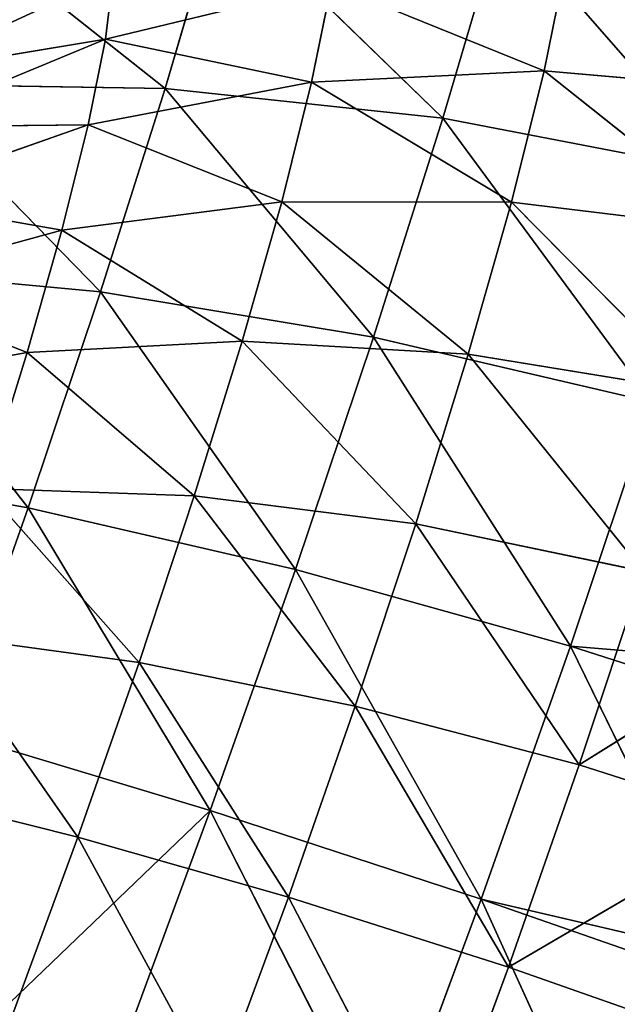
# Model space of a CAD drawing. Units: millimetres. Extents: x 201 to 285.9, y 104.6 to 201.7.
# Drawn here: x 235.9 to 240.5, y 183.3 to 190.9 of the extents above; entities that cross this region are included whole.
import ezdxf

# ---------------------------------------------------------------- set-up
doc = ezdxf.new("R2010")
doc.units = ezdxf.units.MM
doc.header["$LTSCALE"] = 25.4
doc.layers.get('0').update_dxf_attribs({"true_color": 0xffffff})

# ---------------------------------------------------------------- blocks, each defined once
blk = doc.blocks.new('890135.STL')
at = {"color": 9, "true_color": 0xc8c6c5}
for p, q in [((3.2754, 18.2754, 22.2611), (3.5701, 15.9908, 20.3806)), ((3.2754, 18.2754, 22.2611), (3.5701, 15.9908, 20.3806)), ((7.5406, 16.4379, 20.716), (7.4085, 18.1067, 20.5633)), ((7.4085, 18.1067, 20.5633), (7.9595, 16.3577, 18.9589)), ((7.4085, 18.1067, 20.5633), (7.9595, 16.3577, 18.9589)), ((7.5406, 16.4379, 20.716), (7.4085, 18.1067, 20.5633)), ((3.4206, 18.0695, 20.1889), (3.5701, 15.9908, 20.3806)), ((3.4206, 18.0695, 20.1889), (3.5701, 15.9908, 20.3806)), ((3.4206, 18.0695, 20.1889), (4.0331, 15.8734, 18.2131)), ((3.4206, 18.0695, 20.1889), (4.0331, 15.8734, 18.2131)), ((7.8348, 17.9329, 18.8148), (8.6571, 16.3294, 17.291)), ((7.8348, 17.9329, 18.8148), (7.9595, 16.3577, 18.9589)), ((7.8348, 17.9329, 18.8148), (8.6571, 16.3294, 17.291)), ((7.8348, 17.9329, 18.8148), (7.9595, 16.3577, 18.9589)), ((3.8905, 17.855, 18.0303), (4.0331, 15.8734, 18.2131)), ((3.8905, 17.855, 18.0303), (4.0331, 15.8734, 18.2131)), ((4.2115, 17.7596, 17.0705), (4.0331, 15.8734, 18.2131)), ((4.2115, 17.7596, 17.0705), (4.0331, 15.8734, 18.2131)), ((8.5432, 17.7684, 17.1593), (8.6571, 16.3294, 17.291)), ((8.5432, 17.7684, 17.1593), (8.6571, 16.3294, 17.291)), ((7.5406, 16.4379, 20.716), (7.4108, 16.5546, 22.2611)), ((7.5406, 16.4379, 20.716), (7.4108, 16.5546, 22.2611)), ((7.9335, 14.8081, 20.839), (7.5406, 16.4379, 20.716)), ((7.5406, 16.4379, 20.716), (7.8138, 14.8762, 22.2611)), ((7.5406, 16.4379, 20.716), (7.8138, 14.8762, 22.2611)), ((7.5406, 16.4379, 20.716), (7.9595, 16.3577, 18.9589)), ((7.5406, 16.4379, 20.716), (7.9595, 16.3577, 18.9589)), ((7.5406, 16.4379, 20.716), (8.3303, 14.8194, 19.0749)), ((7.5406, 16.4379, 20.716), (8.3303, 14.8194, 19.0749)), ((7.9335, 14.8081, 20.839), (7.5406, 16.4379, 20.716)), ((8.9959, 14.924, 17.397), (7.9595, 16.3577, 18.9589)), ((7.9595, 16.3577, 18.9589), (8.3303, 14.8194, 19.0749)), ((7.9595, 16.3577, 18.9589), (8.6571, 16.3294, 17.291)), ((7.9595, 16.3577, 18.9589), (8.6571, 16.3294, 17.291)), ((8.9959, 14.924, 17.397), (7.9595, 16.3577, 18.9589)), ((7.9595, 16.3577, 18.9589), (8.3303, 14.8194, 19.0749)), ((9.6146, 16.3536, 15.7574), (8.6571, 16.3294, 17.291)), ((9.6146, 16.3536, 15.7574), (8.6571, 16.3294, 17.291)), ((8.6571, 16.3294, 17.291), (9.9122, 15.1192, 15.8505)), ((8.9959, 14.924, 17.397), (8.6571, 16.3294, 17.291)), ((8.9959, 14.924, 17.397), (8.6571, 16.3294, 17.291)), ((8.6571, 16.3294, 17.291), (9.9122, 15.1192, 15.8505)), ((3.4295, 16.1305, 22.2611), (3.5701, 15.9908, 20.3806)), ((3.4295, 16.1305, 22.2611), (3.5701, 15.9908, 20.3806)), ((3.5701, 15.9908, 20.3806), (3.4601, 15.9289, 22.2611)), ((3.5701, 15.9908, 20.3806), (3.4601, 15.9289, 22.2611)), ((3.5701, 15.9908, 20.3806), (4.0156, 13.952, 20.539)), ((3.5701, 15.9908, 20.3806), (4.0156, 13.952, 20.539)), ((3.5701, 15.9908, 20.3806), (4.4577, 13.9299, 18.364)), ((3.5701, 15.9908, 20.3806), (4.4577, 13.9299, 18.364)), ((3.5701, 15.9908, 20.3806), (4.0331, 15.8734, 18.2131)), ((3.5701, 15.9908, 20.3806), (4.0331, 15.8734, 18.2131)), ((4.0156, 13.952, 20.539), (3.4601, 15.9289, 22.2611)), ((4.0156, 13.952, 20.539), (3.4601, 15.9289, 22.2611)), ((4.0331, 15.8734, 18.2131), (4.4577, 13.9299, 18.364)), ((4.0331, 15.8734, 18.2131), (4.4577, 13.9299, 18.364)), ((4.0331, 15.8734, 18.2131), (5.2023, 14.0029, 16.2744)), ((4.0331, 15.8734, 18.2131), (5.2023, 14.0029, 16.2744)), ((4.0331, 15.8734, 18.2131), (4.8078, 15.8086, 16.1341)), ((4.0331, 15.8734, 18.2131), (4.8078, 15.8086, 16.1341)), ((4.8078, 15.8086, 16.1341), (5.2023, 14.0029, 16.2744)), ((4.8078, 15.8086, 16.1341), (5.2023, 14.0029, 16.2744)), ((8.9959, 14.924, 17.397), (9.9122, 15.1192, 15.8505)), ((8.9959, 14.924, 17.397), (9.9122, 15.1192, 15.8505)), ((7.9335, 14.8081, 20.839), (7.8138, 14.8762, 22.2611)), ((7.9335, 14.8081, 20.839), (7.8138, 14.8762, 22.2611)), ((8.9959, 14.924, 17.397), (8.3303, 14.8194, 19.0749)), ((8.9959, 14.924, 17.397), (8.3303, 14.8194, 19.0749)), ((10.3999, 13.9451, 15.9187), (8.9959, 14.924, 17.397)), ((8.9959, 14.924, 17.397), (9.5512, 13.5873, 17.4747)), ((8.9959, 14.924, 17.397), (9.5512, 13.5873, 17.4747)), ((10.3999, 13.9451, 15.9187), (8.9959, 14.924, 17.397)), ((7.9335, 14.8081, 20.839), (8.3303, 14.8194, 19.0749)), ((7.9335, 14.8081, 20.839), (8.3303, 14.8194, 19.0749)), ((8.5774, 13.258, 20.929), (7.9335, 14.8081, 20.839)), ((7.9335, 14.8081, 20.839), (8.4743, 13.2815, 22.2611)), ((7.9335, 14.8081, 20.839), (8.4743, 13.2815, 22.2611)), ((7.9335, 14.8081, 20.839), (8.9381, 13.3562, 19.1599)), ((7.9335, 14.8081, 20.839), (8.9381, 13.3562, 19.1599)), ((8.5774, 13.258, 20.929), (7.9335, 14.8081, 20.839)), ((9.5512, 13.5873, 17.4747), (8.3303, 14.8194, 19.0749)), ((8.3303, 14.8194, 19.0749), (8.9381, 13.3562, 19.1599)), ((9.5512, 13.5873, 17.4747), (8.3303, 14.8194, 19.0749)), ((8.3303, 14.8194, 19.0749), (8.9381, 13.3562, 19.1599)), ((6.2332, 14.1694, 14.3158), (5.2023, 14.0029, 16.2744)), ((6.2332, 14.1694, 14.3158), (5.2023, 14.0029, 16.2744)), ((4.0156, 13.952, 20.539), (3.8872, 14.0351, 22.2611)), ((4.0156, 13.952, 20.539), (3.8872, 14.0351, 22.2611)), ((4.4577, 13.9299, 18.364), (5.2023, 14.0029, 16.2744)), ((4.4577, 13.9299, 18.364), (5.2023, 14.0029, 16.2744)), ((5.2023, 14.0029, 16.2744), (5.8508, 12.2698, 16.3822)), ((6.818, 12.6065, 14.413), (5.2023, 14.0029, 16.2744)), ((6.818, 12.6065, 14.413), (5.2023, 14.0029, 16.2744)), ((5.2023, 14.0029, 16.2744), (5.8508, 12.2698, 16.3822)), ((4.0156, 13.952, 20.539), (4.0096, 13.6401, 22.2611)), ((4.0156, 13.952, 20.539), (4.0096, 13.6401, 22.2611)), ((4.0156, 13.952, 20.539), (4.7477, 11.9952, 20.6607)), ((4.0156, 13.952, 20.539), (4.7477, 11.9952, 20.6607)), ((4.0156, 13.952, 20.539), (5.1556, 12.0645, 18.48)), ((4.0156, 13.952, 20.539), (5.1556, 12.0645, 18.48)), ((4.0156, 13.952, 20.539), (4.4577, 13.9299, 18.364)), ((4.0156, 13.952, 20.539), (4.4577, 13.9299, 18.364)), ((4.4577, 13.9299, 18.364), (5.1556, 12.0645, 18.48)), ((4.4577, 13.9299, 18.364), (5.1556, 12.0645, 18.48)), ((4.4577, 13.9299, 18.364), (5.8508, 12.2698, 16.3822)), ((4.4577, 13.9299, 18.364), (5.8508, 12.2698, 16.3822)), ((10.3999, 13.9451, 15.9187), (9.5512, 13.5873, 17.4747)), ((10.3999, 13.9451, 15.9187), (9.5512, 13.5873, 17.4747)), ((10.3999, 13.9451, 15.9187), (11.0656, 12.8606, 15.9603)), ((10.3999, 13.9451, 15.9187), (11.0656, 12.8606, 15.9603)), ((9.5512, 13.5873, 17.4747), (8.9381, 13.3562, 19.1599)), ((9.5512, 13.5873, 17.4747), (8.9381, 13.3562, 19.1599)), ((11.0656, 12.8606, 15.9603), (9.5512, 13.5873, 17.4747)), ((9.5512, 13.5873, 17.4747), (10.3091, 12.3526, 17.522)), ((11.0656, 12.8606, 15.9603), (9.5512, 13.5873, 17.4747)), ((9.5512, 13.5873, 17.4747), (10.3091, 12.3526, 17.522)), ((12.017, 13.5149, 14.5689), (11.0656, 12.8606, 15.9603)), ((12.017, 13.5149, 14.5689), (11.0656, 12.8606, 15.9603)), ((8.5774, 13.258, 20.929), (8.9381, 13.3562, 19.1599)), ((8.5774, 13.258, 20.929), (8.9381, 13.3562, 19.1599)), ((10.3091, 12.3526, 17.522), (8.9381, 13.3562, 19.1599)), ((8.9381, 13.3562, 19.1599), (9.7678, 12.0047, 19.2118)), ((10.3091, 12.3526, 17.522), (8.9381, 13.3562, 19.1599)), ((8.9381, 13.3562, 19.1599), (9.7678, 12.0047, 19.2118)), ((8.5774, 13.258, 20.929), (9.7678, 12.0047, 19.2118)), ((8.5774, 13.258, 20.929), (9.7678, 12.0047, 19.2118)), ((11.0656, 12.8606, 15.9603), (10.3091, 12.3526, 17.522)), ((11.0656, 12.8606, 15.9603), (10.3091, 12.3526, 17.522)), ((12.7072, 12.7072, 14.5805), (11.0656, 12.8606, 15.9603)), ((11.0656, 12.8606, 15.9603), (11.8927, 11.8927, 15.9743)), ((12.7072, 12.7072, 14.5805), (11.0656, 12.8606, 15.9603)), ((11.0656, 12.8606, 15.9603), (11.8927, 11.8927, 15.9743)), ((12.7072, 12.7072, 14.5805), (11.8927, 11.8927, 15.9743)), ((12.7072, 12.7072, 14.5805), (11.8927, 11.8927, 15.9743)), ((6.818, 12.6065, 14.413), (5.8508, 12.2698, 16.3822)), ((6.818, 12.6065, 14.413), (5.8508, 12.2698, 16.3822)), ((10.3091, 12.3526, 17.522), (9.7678, 12.0047, 19.2118)), ((10.3091, 12.3526, 17.522), (9.7678, 12.0047, 19.2118)), ((11.8927, 11.8927, 15.9743), (10.3091, 12.3526, 17.522)), ((10.3091, 12.3526, 17.522), (11.2507, 11.2507, 17.538)), ((11.8927, 11.8927, 15.9743), (10.3091, 12.3526, 17.522)), ((10.3091, 12.3526, 17.522), (11.2507, 11.2507, 17.538)), ((5.1556, 12.0645, 18.48), (5.8508, 12.2698, 16.3822)), ((5.1556, 12.0645, 18.48), (5.8508, 12.2698, 16.3822)), ((5.8508, 12.2698, 16.3822), (6.7399, 10.6449, 16.4553)), ((7.6197, 11.1413, 14.479), (5.8508, 12.2698, 16.3822)), ((7.6197, 11.1413, 14.479), (5.8508, 12.2698, 16.3822)), ((5.8508, 12.2698, 16.3822), (6.7399, 10.6449, 16.4553)), ((4.7477, 11.9952, 20.6607), (5.1556, 12.0645, 18.48)), ((4.7477, 11.9952, 20.6607), (5.1556, 12.0645, 18.48)), ((5.1556, 12.0645, 18.48), (6.1125, 10.3157, 18.5587)), ((5.1556, 12.0645, 18.48), (6.1125, 10.3157, 18.5587)), ((5.1556, 12.0645, 18.48), (6.7399, 10.6449, 16.4553)), ((5.1556, 12.0645, 18.48), (6.7399, 10.6449, 16.4553)), ((13.5149, 12.017, 14.5689), (11.8927, 11.8927, 15.9743)), ((13.5149, 12.017, 14.5689), (11.8927, 11.8927, 15.9743)), ((13.5149, 12.017, 14.5689), (12.8606, 11.0656, 15.9603)), ((13.5149, 12.017, 14.5689), (12.8606, 11.0656, 15.9603)), ((4.7477, 11.9952, 20.6607), (6.1125, 10.3157, 18.5587)), ((4.7477, 11.9952, 20.6607), (6.1125, 10.3157, 18.5587)), ((9.4563, 11.8261, 20.984), (9.7678, 12.0047, 19.2118)), ((9.4563, 11.8261, 20.984), (9.7678, 12.0047, 19.2118)), ((11.2507, 11.2507, 17.538), (9.7678, 12.0047, 19.2118)), ((9.7678, 12.0047, 19.2118), (10.7985, 10.7985, 19.2292)), ((11.2507, 11.2507, 17.538), (9.7678, 12.0047, 19.2118)), ((9.7678, 12.0047, 19.2118), (10.7985, 10.7985, 19.2292)), ((11.8927, 11.8927, 15.9743), (11.2507, 11.2507, 17.538)), ((11.8927, 11.8927, 15.9743), (11.2507, 11.2507, 17.538)), ((11.8927, 11.8927, 15.9743), (12.8606, 11.0656, 15.9603)), ((11.8927, 11.8927, 15.9743), (12.8606, 11.0656, 15.9603)), ((9.4563, 11.8261, 20.984), (10.7985, 10.7985, 19.2292)), ((9.4563, 11.8261, 20.984), (10.7985, 10.7985, 19.2292)), ((14.4199, 11.4615, 14.5341), (12.8606, 11.0656, 15.9603)), ((14.4199, 11.4615, 14.5341), (12.8606, 11.0656, 15.9603)), ((14.4199, 11.4615, 14.5341), (13.9451, 10.3999, 15.9187)), ((14.4199, 11.4615, 14.5341), (13.9451, 10.3999, 15.9187)), ((11.2507, 11.2507, 17.538), (10.7985, 10.7985, 19.2292)), ((11.2507, 11.2507, 17.538), (10.7985, 10.7985, 19.2292)), ((12.8606, 11.0656, 15.9603), (11.2507, 11.2507, 17.538)), ((11.2507, 11.2507, 17.538), (12.3526, 10.3091, 17.522)), ((12.8606, 11.0656, 15.9603), (11.2507, 11.2507, 17.538)), ((11.2507, 11.2507, 17.538), (12.3526, 10.3091, 17.522)), ((7.6197, 11.1413, 14.479), (6.7399, 10.6449, 16.4553)), ((7.6197, 11.1413, 14.479), (6.7399, 10.6449, 16.4553)), ((12.8606, 11.0656, 15.9603), (12.3526, 10.3091, 17.522)), ((12.8606, 11.0656, 15.9603), (12.3526, 10.3091, 17.522)), ((12.8606, 11.0656, 15.9603), (13.9451, 10.3999, 15.9187)), ((12.8606, 11.0656, 15.9603), (13.9451, 10.3999, 15.9187)), ((15.3997, 11.0545, 14.4772), (13.9451, 10.3999, 15.9187)), ((15.3997, 11.0545, 14.4772), (13.9451, 10.3999, 15.9187)), ((10.5483, 10.5483, 21.0024), (10.7985, 10.7985, 19.2292)), ((10.5483, 10.5483, 21.0024), (10.7985, 10.7985, 19.2292)), ((12.3526, 10.3091, 17.522), (10.7985, 10.7985, 19.2292)), ((10.7985, 10.7985, 19.2292), (12.0047, 9.7678, 19.2118)), ((12.3526, 10.3091, 17.522), (10.7985, 10.7985, 19.2292)), ((10.7985, 10.7985, 19.2292), (12.0047, 9.7678, 19.2118)), ((6.1125, 10.3157, 18.5587), (6.7399, 10.6449, 16.4553)), ((6.1125, 10.3157, 18.5587), (6.7399, 10.6449, 16.4553)), ((6.7399, 10.6449, 16.4553), (7.8512, 9.1619, 16.4922)), ((8.6219, 9.8039, 14.5123), (6.7399, 10.6449, 16.4553)), ((8.6219, 9.8039, 14.5123), (6.7399, 10.6449, 16.4553)), ((6.7399, 10.6449, 16.4553), (7.8512, 9.1619, 16.4922)), ((10.5483, 10.5483, 21.0024), (12.0047, 9.7678, 19.2118)), ((10.5483, 10.5483, 21.0024), (12.0047, 9.7678, 19.2118)), ((13.9451, 10.3999, 15.9187), (12.3526, 10.3091, 17.522)), ((13.9451, 10.3999, 15.9187), (12.3526, 10.3091, 17.522)), ((13.9451, 10.3999, 15.9187), (13.5873, 9.5512, 17.4747)), ((13.9451, 10.3999, 15.9187), (13.5873, 9.5512, 17.4747)), ((13.9451, 10.3999, 15.9187), (15.1192, 9.9122, 15.8505)), ((13.9451, 10.3999, 15.9187), (15.1192, 9.9122, 15.8505)), ((5.7515, 10.1607, 20.7432), (6.1125, 10.3157, 18.5587)), ((5.7515, 10.1607, 20.7432), (6.1125, 10.3157, 18.5587)), ((6.1125, 10.3157, 18.5587), (7.3087, 8.7194, 18.5985)), ((6.1125, 10.3157, 18.5587), (7.3087, 8.7194, 18.5985)), ((6.1125, 10.3157, 18.5587), (7.8512, 9.1619, 16.4922)), ((6.1125, 10.3157, 18.5587), (7.8512, 9.1619, 16.4922)), ((12.3526, 10.3091, 17.522), (12.0047, 9.7678, 19.2118)), ((12.3526, 10.3091, 17.522), (12.0047, 9.7678, 19.2118)), ((12.3526, 10.3091, 17.522), (13.5873, 9.5512, 17.4747)), ((12.3526, 10.3091, 17.522), (13.5873, 9.5512, 17.4747)), ((5.7515, 10.1607, 20.7432), (7.3087, 8.7194, 18.5985)), ((5.7515, 10.1607, 20.7432), (7.3087, 8.7194, 18.5985)), ((11.8261, 9.4563, 20.984), (12.0047, 9.7678, 19.2118)), ((11.8261, 9.4563, 20.984), (12.0047, 9.7678, 19.2118)), ((13.5873, 9.5512, 17.4747), (12.0047, 9.7678, 19.2118)), ((12.0047, 9.7678, 19.2118), (13.3562, 8.9381, 19.1599)), ((13.5873, 9.5512, 17.4747), (12.0047, 9.7678, 19.2118)), ((12.0047, 9.7678, 19.2118), (13.3562, 8.9381, 19.1599))]:
    blk.add_line(p, q, dxfattribs=at)
mesh = blk.add_polyface(dxfattribs=at)
corners = [(3.2754, 18.2754, 22.2611), (3.5701, 15.9908, 20.3806), (3.4295, 16.1305, 22.2611)]
mesh.append_faces([[corners[k] for k in face] for face in [(0, 1, 2)]], dxfattribs={"color": 9})
mesh = blk.add_polyface(dxfattribs=at)
corners = [(3.2754, 18.2754, 22.2611), (3.4206, 18.0695, 20.1889), (3.5701, 15.9908, 20.3806)]
mesh.append_faces([[corners[k] for k in face] for face in [(0, 1, 2)]], dxfattribs={"color": 9})
mesh = blk.add_polyface(dxfattribs=at)
corners = [(7.4085, 18.1067, 20.5633), (7.4108, 16.5546, 22.2611), (7.5406, 16.4379, 20.716)]
mesh.append_faces([[corners[k] for k in face] for face in [(0, 1, 2)]], dxfattribs={"color": 9})
mesh = blk.add_polyface(dxfattribs=at)
corners = [(7.4085, 18.1067, 20.5633), (7.9595, 16.3577, 18.9589), (7.8348, 17.9329, 18.8148)]
mesh.append_faces([[corners[k] for k in face] for face in [(0, 1, 2)]], dxfattribs={"color": 9})
mesh = blk.add_polyface(dxfattribs=at)
corners = [(7.4085, 18.1067, 20.5633), (7.5406, 16.4379, 20.716), (7.9595, 16.3577, 18.9589)]
mesh.append_faces([[corners[k] for k in face] for face in [(0, 1, 2)]], dxfattribs={"color": 9})
mesh = blk.add_polyface(dxfattribs=at)
corners = [(3.4206, 18.0695, 20.1889), (4.0331, 15.8734, 18.2131), (3.5701, 15.9908, 20.3806)]
mesh.append_faces([[corners[k] for k in face] for face in [(0, 1, 2)]], dxfattribs={"color": 9})
mesh = blk.add_polyface(dxfattribs=at)
corners = [(3.4206, 18.0695, 20.1889), (3.8905, 17.855, 18.0303), (4.0331, 15.8734, 18.2131)]
mesh.append_faces([[corners[k] for k in face] for face in [(0, 1, 2)]], dxfattribs={"color": 9})
mesh = blk.add_polyface(dxfattribs=at)
corners = [(7.8348, 17.9329, 18.8148), (8.6571, 16.3294, 17.291), (8.5432, 17.7684, 17.1593)]
mesh.append_faces([[corners[k] for k in face] for face in [(0, 1, 2)]], dxfattribs={"color": 9})
mesh = blk.add_polyface(dxfattribs=at)
corners = [(7.8348, 17.9329, 18.8148), (7.9595, 16.3577, 18.9589), (8.6571, 16.3294, 17.291)]
mesh.append_faces([[corners[k] for k in face] for face in [(0, 1, 2)]], dxfattribs={"color": 9})
mesh = blk.add_polyface(dxfattribs=at)
corners = [(3.8905, 17.855, 18.0303), (4.2115, 17.7596, 17.0705), (4.0331, 15.8734, 18.2131)]
mesh.append_faces([[corners[k] for k in face] for face in [(0, 1, 2)]], dxfattribs={"color": 9})
mesh = blk.add_polyface(dxfattribs=at)
corners = [(4.2115, 17.7596, 17.0705), (4.8078, 15.8086, 16.1341), (4.0331, 15.8734, 18.2131)]
mesh.append_faces([[corners[k] for k in face] for face in [(0, 1, 2)]], dxfattribs={"color": 9})
mesh = blk.add_polyface(dxfattribs=at)
corners = [(8.5432, 17.7684, 17.1593), (8.6571, 16.3294, 17.291), (9.6146, 16.3536, 15.7574)]
mesh.append_faces([[corners[k] for k in face] for face in [(0, 1, 2)]], dxfattribs={"color": 9})
mesh = blk.add_polyface(dxfattribs=at)
corners = [(7.4108, 16.5546, 22.2611), (7.8138, 14.8762, 22.2611), (7.5406, 16.4379, 20.716)]
mesh.append_faces([[corners[k] for k in face] for face in [(0, 1, 2)]], dxfattribs={"color": 9})
mesh = blk.add_polyface(dxfattribs=at)
corners = [(7.5406, 16.4379, 20.716), (7.8138, 14.8762, 22.2611), (7.9335, 14.8081, 20.839)]
mesh.append_faces([[corners[k] for k in face] for face in [(0, 1, 2)]], dxfattribs={"color": 9})
mesh = blk.add_polyface(dxfattribs=at)
corners = [(7.5406, 16.4379, 20.716), (8.3303, 14.8194, 19.0749), (7.9595, 16.3577, 18.9589)]
mesh.append_faces([[corners[k] for k in face] for face in [(0, 1, 2)]], dxfattribs={"color": 9})
mesh = blk.add_polyface(dxfattribs=at)
corners = [(7.5406, 16.4379, 20.716), (7.9335, 14.8081, 20.839), (8.3303, 14.8194, 19.0749)]
mesh.append_faces([[corners[k] for k in face] for face in [(0, 1, 2)]], dxfattribs={"color": 9})
mesh = blk.add_polyface(dxfattribs=at)
corners = [(7.9595, 16.3577, 18.9589), (8.3303, 14.8194, 19.0749), (8.9959, 14.924, 17.397)]
mesh.append_faces([[corners[k] for k in face] for face in [(0, 1, 2)]], dxfattribs={"color": 9})
mesh = blk.add_polyface(dxfattribs=at)
corners = [(7.9595, 16.3577, 18.9589), (8.9959, 14.924, 17.397), (8.6571, 16.3294, 17.291)]
mesh.append_faces([[corners[k] for k in face] for face in [(0, 1, 2)]], dxfattribs={"color": 9})
mesh = blk.add_polyface(dxfattribs=at)
corners = [(9.6146, 16.3536, 15.7574), (8.6571, 16.3294, 17.291), (9.9122, 15.1192, 15.8505)]
mesh.append_faces([[corners[k] for k in face] for face in [(0, 1, 2)]], dxfattribs={"color": 9})
mesh = blk.add_polyface(dxfattribs=at)
corners = [(8.6571, 16.3294, 17.291), (8.9959, 14.924, 17.397), (9.9122, 15.1192, 15.8505)]
mesh.append_faces([[corners[k] for k in face] for face in [(0, 1, 2)]], dxfattribs={"color": 9})
mesh = blk.add_polyface(dxfattribs=at)
corners = [(3.4295, 16.1305, 22.2611), (3.5701, 15.9908, 20.3806), (3.4601, 15.9289, 22.2611)]
mesh.append_faces([[corners[k] for k in face] for face in [(0, 1, 2)]], dxfattribs={"color": 9})
mesh = blk.add_polyface(dxfattribs=at)
corners = [(3.5701, 15.9908, 20.3806), (4.0156, 13.952, 20.539), (3.4601, 15.9289, 22.2611)]
mesh.append_faces([[corners[k] for k in face] for face in [(0, 1, 2)]], dxfattribs={"color": 9})
mesh = blk.add_polyface(dxfattribs=at)
corners = [(3.5701, 15.9908, 20.3806), (4.4577, 13.9299, 18.364), (4.0156, 13.952, 20.539)]
mesh.append_faces([[corners[k] for k in face] for face in [(0, 1, 2)]], dxfattribs={"color": 9})
mesh = blk.add_polyface(dxfattribs=at)
corners = [(3.5701, 15.9908, 20.3806), (4.0331, 15.8734, 18.2131), (4.4577, 13.9299, 18.364)]
mesh.append_faces([[corners[k] for k in face] for face in [(0, 1, 2)]], dxfattribs={"color": 9})
mesh = blk.add_polyface(dxfattribs=at)
corners = [(3.4601, 15.9289, 22.2611), (4.0156, 13.952, 20.539), (3.8872, 14.0351, 22.2611)]
mesh.append_faces([[corners[k] for k in face] for face in [(0, 1, 2)]], dxfattribs={"color": 9})
mesh = blk.add_polyface(dxfattribs=at)
corners = [(4.0331, 15.8734, 18.2131), (5.2023, 14.0029, 16.2744), (4.4577, 13.9299, 18.364)]
mesh.append_faces([[corners[k] for k in face] for face in [(0, 1, 2)]], dxfattribs={"color": 9})
mesh = blk.add_polyface(dxfattribs=at)
corners = [(4.0331, 15.8734, 18.2131), (4.8078, 15.8086, 16.1341), (5.2023, 14.0029, 16.2744)]
mesh.append_faces([[corners[k] for k in face] for face in [(0, 1, 2)]], dxfattribs={"color": 9})
mesh = blk.add_polyface(dxfattribs=at)
corners = [(4.8078, 15.8086, 16.1341), (6.2332, 14.1694, 14.3158), (5.2023, 14.0029, 16.2744)]
mesh.append_faces([[corners[k] for k in face] for face in [(0, 1, 2)]], dxfattribs={"color": 9})
mesh = blk.add_polyface(dxfattribs=at)
corners = [(9.9122, 15.1192, 15.8505), (8.9959, 14.924, 17.397), (10.3999, 13.9451, 15.9187)]
mesh.append_faces([[corners[k] for k in face] for face in [(0, 1, 2)]], dxfattribs={"color": 9})
mesh = blk.add_polyface(dxfattribs=at)
corners = [(7.8138, 14.8762, 22.2611), (8.4743, 13.2815, 22.2611), (7.9335, 14.8081, 20.839)]
mesh.append_faces([[corners[k] for k in face] for face in [(0, 1, 2)]], dxfattribs={"color": 9})
mesh = blk.add_polyface(dxfattribs=at)
corners = [(8.9959, 14.924, 17.397), (8.3303, 14.8194, 19.0749), (9.5512, 13.5873, 17.4747)]
mesh.append_faces([[corners[k] for k in face] for face in [(0, 1, 2)]], dxfattribs={"color": 9})
mesh = blk.add_polyface(dxfattribs=at)
corners = [(8.9959, 14.924, 17.397), (9.5512, 13.5873, 17.4747), (10.3999, 13.9451, 15.9187)]
mesh.append_faces([[corners[k] for k in face] for face in [(0, 1, 2)]], dxfattribs={"color": 9})
mesh = blk.add_polyface(dxfattribs=at)
corners = [(8.3303, 14.8194, 19.0749), (7.9335, 14.8081, 20.839), (8.9381, 13.3562, 19.1599)]
mesh.append_faces([[corners[k] for k in face] for face in [(0, 1, 2)]], dxfattribs={"color": 9})
mesh = blk.add_polyface(dxfattribs=at)
corners = [(7.9335, 14.8081, 20.839), (8.4743, 13.2815, 22.2611), (8.5774, 13.258, 20.929)]
mesh.append_faces([[corners[k] for k in face] for face in [(0, 1, 2)]], dxfattribs={"color": 9})
mesh = blk.add_polyface(dxfattribs=at)
corners = [(7.9335, 14.8081, 20.839), (8.5774, 13.258, 20.929), (8.9381, 13.3562, 19.1599)]
mesh.append_faces([[corners[k] for k in face] for face in [(0, 1, 2)]], dxfattribs={"color": 9})
mesh = blk.add_polyface(dxfattribs=at)
corners = [(8.3303, 14.8194, 19.0749), (8.9381, 13.3562, 19.1599), (9.5512, 13.5873, 17.4747)]
mesh.append_faces([[corners[k] for k in face] for face in [(0, 1, 2)]], dxfattribs={"color": 9})
mesh = blk.add_polyface(dxfattribs=at)
corners = [(6.2332, 14.1694, 14.3158), (6.818, 12.6065, 14.413), (5.2023, 14.0029, 16.2744)]
mesh.append_faces([[corners[k] for k in face] for face in [(0, 1, 2)]], dxfattribs={"color": 9})
mesh = blk.add_polyface(dxfattribs=at)
corners = [(3.8872, 14.0351, 22.2611), (4.0156, 13.952, 20.539), (4.0096, 13.6401, 22.2611)]
mesh.append_faces([[corners[k] for k in face] for face in [(0, 1, 2)]], dxfattribs={"color": 9})
mesh = blk.add_polyface(dxfattribs=at)
corners = [(5.2023, 14.0029, 16.2744), (5.8508, 12.2698, 16.3822), (4.4577, 13.9299, 18.364)]
mesh.append_faces([[corners[k] for k in face] for face in [(0, 1, 2)]], dxfattribs={"color": 9})
mesh = blk.add_polyface(dxfattribs=at)
corners = [(5.2023, 14.0029, 16.2744), (6.818, 12.6065, 14.413), (5.8508, 12.2698, 16.3822)]
mesh.append_faces([[corners[k] for k in face] for face in [(0, 1, 2)]], dxfattribs={"color": 9})
mesh = blk.add_polyface(dxfattribs=at)
corners = [(4.0156, 13.952, 20.539), (4.7477, 11.9952, 20.6607), (4.0096, 13.6401, 22.2611)]
mesh.append_faces([[corners[k] for k in face] for face in [(0, 1, 2)]], dxfattribs={"color": 9})
mesh = blk.add_polyface(dxfattribs=at)
corners = [(4.0156, 13.952, 20.539), (5.1556, 12.0645, 18.48), (4.7477, 11.9952, 20.6607)]
mesh.append_faces([[corners[k] for k in face] for face in [(0, 1, 2)]], dxfattribs={"color": 9})
mesh = blk.add_polyface(dxfattribs=at)
corners = [(4.0156, 13.952, 20.539), (4.4577, 13.9299, 18.364), (5.1556, 12.0645, 18.48)]
mesh.append_faces([[corners[k] for k in face] for face in [(0, 1, 2)]], dxfattribs={"color": 9})
mesh = blk.add_polyface(dxfattribs=at)
corners = [(4.4577, 13.9299, 18.364), (5.8508, 12.2698, 16.3822), (5.1556, 12.0645, 18.48)]
mesh.append_faces([[corners[k] for k in face] for face in [(0, 1, 2)]], dxfattribs={"color": 9})
mesh = blk.add_polyface(dxfattribs=at)
corners = [(10.3999, 13.9451, 15.9187), (9.5512, 13.5873, 17.4747), (11.0656, 12.8606, 15.9603)]
mesh.append_faces([[corners[k] for k in face] for face in [(0, 1, 2)]], dxfattribs={"color": 9})
mesh = blk.add_polyface(dxfattribs=at)
corners = [(10.3999, 13.9451, 15.9187), (11.0656, 12.8606, 15.9603), (12.017, 13.5149, 14.5689)]
mesh.append_faces([[corners[k] for k in face] for face in [(0, 1, 2)]], dxfattribs={"color": 9})
mesh = blk.add_polyface(dxfattribs=at)
corners = [(9.5512, 13.5873, 17.4747), (8.9381, 13.3562, 19.1599), (10.3091, 12.3526, 17.522)]
mesh.append_faces([[corners[k] for k in face] for face in [(0, 1, 2)]], dxfattribs={"color": 9})
mesh = blk.add_polyface(dxfattribs=at)
corners = [(9.5512, 13.5873, 17.4747), (10.3091, 12.3526, 17.522), (11.0656, 12.8606, 15.9603)]
mesh.append_faces([[corners[k] for k in face] for face in [(0, 1, 2)]], dxfattribs={"color": 9})
mesh = blk.add_polyface(dxfattribs=at)
corners = [(12.7072, 12.7072, 14.5805), (12.017, 13.5149, 14.5689), (11.0656, 12.8606, 15.9603)]
mesh.append_faces([[corners[k] for k in face] for face in [(0, 1, 2)]], dxfattribs={"color": 9})
mesh = blk.add_polyface(dxfattribs=at)
corners = [(8.9381, 13.3562, 19.1599), (8.5774, 13.258, 20.929), (9.7678, 12.0047, 19.2118)]
mesh.append_faces([[corners[k] for k in face] for face in [(0, 1, 2)]], dxfattribs={"color": 9})
mesh = blk.add_polyface(dxfattribs=at)
corners = [(8.9381, 13.3562, 19.1599), (9.7678, 12.0047, 19.2118), (10.3091, 12.3526, 17.522)]
mesh.append_faces([[corners[k] for k in face] for face in [(0, 1, 2)]], dxfattribs={"color": 9})
mesh = blk.add_polyface(dxfattribs=at)
corners = [(8.5774, 13.258, 20.929), (9.4563, 11.8261, 20.984), (9.7678, 12.0047, 19.2118)]
mesh.append_faces([[corners[k] for k in face] for face in [(0, 1, 2)]], dxfattribs={"color": 9})
mesh = blk.add_polyface(dxfattribs=at)
corners = [(11.0656, 12.8606, 15.9603), (10.3091, 12.3526, 17.522), (11.8927, 11.8927, 15.9743)]
mesh.append_faces([[corners[k] for k in face] for face in [(0, 1, 2)]], dxfattribs={"color": 9})
mesh = blk.add_polyface(dxfattribs=at)
corners = [(12.7072, 12.7072, 14.5805), (11.0656, 12.8606, 15.9603), (11.8927, 11.8927, 15.9743)]
mesh.append_faces([[corners[k] for k in face] for face in [(0, 1, 2)]], dxfattribs={"color": 9})
mesh = blk.add_polyface(dxfattribs=at)
corners = [(13.5149, 12.017, 14.5689), (12.7072, 12.7072, 14.5805), (11.8927, 11.8927, 15.9743)]
mesh.append_faces([[corners[k] for k in face] for face in [(0, 1, 2)]], dxfattribs={"color": 9})
mesh = blk.add_polyface(dxfattribs=at)
corners = [(6.818, 12.6065, 14.413), (7.6197, 11.1413, 14.479), (5.8508, 12.2698, 16.3822)]
mesh.append_faces([[corners[k] for k in face] for face in [(0, 1, 2)]], dxfattribs={"color": 9})
mesh = blk.add_polyface(dxfattribs=at)
corners = [(10.3091, 12.3526, 17.522), (9.7678, 12.0047, 19.2118), (11.2507, 11.2507, 17.538)]
mesh.append_faces([[corners[k] for k in face] for face in [(0, 1, 2)]], dxfattribs={"color": 9})
mesh = blk.add_polyface(dxfattribs=at)
corners = [(10.3091, 12.3526, 17.522), (11.2507, 11.2507, 17.538), (11.8927, 11.8927, 15.9743)]
mesh.append_faces([[corners[k] for k in face] for face in [(0, 1, 2)]], dxfattribs={"color": 9})
mesh = blk.add_polyface(dxfattribs=at)
corners = [(5.8508, 12.2698, 16.3822), (6.7399, 10.6449, 16.4553), (5.1556, 12.0645, 18.48)]
mesh.append_faces([[corners[k] for k in face] for face in [(0, 1, 2)]], dxfattribs={"color": 9})
mesh = blk.add_polyface(dxfattribs=at)
corners = [(5.8508, 12.2698, 16.3822), (7.6197, 11.1413, 14.479), (6.7399, 10.6449, 16.4553)]
mesh.append_faces([[corners[k] for k in face] for face in [(0, 1, 2)]], dxfattribs={"color": 9})
mesh = blk.add_polyface(dxfattribs=at)
corners = [(5.1556, 12.0645, 18.48), (6.1125, 10.3157, 18.5587), (4.7477, 11.9952, 20.6607)]
mesh.append_faces([[corners[k] for k in face] for face in [(0, 1, 2)]], dxfattribs={"color": 9})
mesh = blk.add_polyface(dxfattribs=at)
corners = [(5.1556, 12.0645, 18.48), (6.7399, 10.6449, 16.4553), (6.1125, 10.3157, 18.5587)]
mesh.append_faces([[corners[k] for k in face] for face in [(0, 1, 2)]], dxfattribs={"color": 9})
mesh = blk.add_polyface(dxfattribs=at)
corners = [(13.5149, 12.017, 14.5689), (11.8927, 11.8927, 15.9743), (12.8606, 11.0656, 15.9603)]
mesh.append_faces([[corners[k] for k in face] for face in [(0, 1, 2)]], dxfattribs={"color": 9})
mesh = blk.add_polyface(dxfattribs=at)
corners = [(12.8606, 11.0656, 15.9603), (14.4199, 11.4615, 14.5341), (13.5149, 12.017, 14.5689)]
mesh.append_faces([[corners[k] for k in face] for face in [(0, 1, 2)]], dxfattribs={"color": 9})
mesh = blk.add_polyface(dxfattribs=at)
corners = [(4.7477, 11.9952, 20.6607), (6.1125, 10.3157, 18.5587), (5.7515, 10.1607, 20.7432)]
mesh.append_faces([[corners[k] for k in face] for face in [(0, 1, 2)]], dxfattribs={"color": 9})
mesh = blk.add_polyface(dxfattribs=at)
corners = [(9.7678, 12.0047, 19.2118), (9.4563, 11.8261, 20.984), (10.7985, 10.7985, 19.2292)]
mesh.append_faces([[corners[k] for k in face] for face in [(0, 1, 2)]], dxfattribs={"color": 9})
mesh = blk.add_polyface(dxfattribs=at)
corners = [(9.7678, 12.0047, 19.2118), (10.7985, 10.7985, 19.2292), (11.2507, 11.2507, 17.538)]
mesh.append_faces([[corners[k] for k in face] for face in [(0, 1, 2)]], dxfattribs={"color": 9})
mesh = blk.add_polyface(dxfattribs=at)
corners = [(11.2507, 11.2507, 17.538), (12.8606, 11.0656, 15.9603), (11.8927, 11.8927, 15.9743)]
mesh.append_faces([[corners[k] for k in face] for face in [(0, 1, 2)]], dxfattribs={"color": 9})
mesh = blk.add_polyface(dxfattribs=at)
corners = [(9.4563, 11.8261, 20.984), (10.5483, 10.5483, 21.0024), (10.7985, 10.7985, 19.2292)]
mesh.append_faces([[corners[k] for k in face] for face in [(0, 1, 2)]], dxfattribs={"color": 9})
mesh = blk.add_polyface(dxfattribs=at)
corners = [(12.8606, 11.0656, 15.9603), (13.9451, 10.3999, 15.9187), (14.4199, 11.4615, 14.5341)]
mesh.append_faces([[corners[k] for k in face] for face in [(0, 1, 2)]], dxfattribs={"color": 9})
mesh = blk.add_polyface(dxfattribs=at)
corners = [(13.9451, 10.3999, 15.9187), (15.3997, 11.0545, 14.4772), (14.4199, 11.4615, 14.5341)]
mesh.append_faces([[corners[k] for k in face] for face in [(0, 1, 2)]], dxfattribs={"color": 9})
mesh = blk.add_polyface(dxfattribs=at)
corners = [(10.7985, 10.7985, 19.2292), (12.3526, 10.3091, 17.522), (11.2507, 11.2507, 17.538)]
mesh.append_faces([[corners[k] for k in face] for face in [(0, 1, 2)]], dxfattribs={"color": 9})
mesh = blk.add_polyface(dxfattribs=at)
corners = [(11.2507, 11.2507, 17.538), (12.3526, 10.3091, 17.522), (12.8606, 11.0656, 15.9603)]
mesh.append_faces([[corners[k] for k in face] for face in [(0, 1, 2)]], dxfattribs={"color": 9})
mesh = blk.add_polyface(dxfattribs=at)
corners = [(7.6197, 11.1413, 14.479), (8.6219, 9.8039, 14.5123), (6.7399, 10.6449, 16.4553)]
mesh.append_faces([[corners[k] for k in face] for face in [(0, 1, 2)]], dxfattribs={"color": 9})
mesh = blk.add_polyface(dxfattribs=at)
corners = [(12.3526, 10.3091, 17.522), (13.9451, 10.3999, 15.9187), (12.8606, 11.0656, 15.9603)]
mesh.append_faces([[corners[k] for k in face] for face in [(0, 1, 2)]], dxfattribs={"color": 9})
mesh = blk.add_polyface(dxfattribs=at)
corners = [(13.9451, 10.3999, 15.9187), (15.1192, 9.9122, 15.8505), (15.3997, 11.0545, 14.4772)]
mesh.append_faces([[corners[k] for k in face] for face in [(0, 1, 2)]], dxfattribs={"color": 9})
mesh = blk.add_polyface(dxfattribs=at)
corners = [(15.1192, 9.9122, 15.8505), (16.4298, 10.8061, 14.3995), (15.3997, 11.0545, 14.4772)]
mesh.append_faces([[corners[k] for k in face] for face in [(0, 1, 2)]], dxfattribs={"color": 9})
mesh = blk.add_polyface(dxfattribs=at)
corners = [(10.5483, 10.5483, 21.0024), (12.0047, 9.7678, 19.2118), (10.7985, 10.7985, 19.2292)]
mesh.append_faces([[corners[k] for k in face] for face in [(0, 1, 2)]], dxfattribs={"color": 9})
mesh = blk.add_polyface(dxfattribs=at)
corners = [(10.7985, 10.7985, 19.2292), (12.0047, 9.7678, 19.2118), (12.3526, 10.3091, 17.522)]
mesh.append_faces([[corners[k] for k in face] for face in [(0, 1, 2)]], dxfattribs={"color": 9})
mesh = blk.add_polyface(dxfattribs=at)
corners = [(15.1192, 9.9122, 15.8505), (16.3536, 9.6146, 15.7574), (16.4298, 10.8061, 14.3995)]
mesh.append_faces([[corners[k] for k in face] for face in [(0, 1, 2)]], dxfattribs={"color": 9})
mesh = blk.add_polyface(dxfattribs=at)
corners = [(16.3536, 9.6146, 15.7574), (17.545, 10.1235, 14.9117), (16.4298, 10.8061, 14.3995)]
mesh.append_faces([[corners[k] for k in face] for face in [(0, 1, 2)]], dxfattribs={"color": 9})
mesh = blk.add_polyface(dxfattribs=at)
corners = [(6.7399, 10.6449, 16.4553), (7.8512, 9.1619, 16.4922), (6.1125, 10.3157, 18.5587)]
mesh.append_faces([[corners[k] for k in face] for face in [(0, 1, 2)]], dxfattribs={"color": 9})
mesh = blk.add_polyface(dxfattribs=at)
corners = [(6.7399, 10.6449, 16.4553), (8.6219, 9.8039, 14.5123), (7.8512, 9.1619, 16.4922)]
mesh.append_faces([[corners[k] for k in face] for face in [(0, 1, 2)]], dxfattribs={"color": 9})
mesh = blk.add_polyface(dxfattribs=at)
corners = [(10.5483, 10.5483, 21.0024), (11.8261, 9.4563, 20.984), (12.0047, 9.7678, 19.2118)]
mesh.append_faces([[corners[k] for k in face] for face in [(0, 1, 2)]], dxfattribs={"color": 9})
mesh = blk.add_polyface(dxfattribs=at)
corners = [(12.3526, 10.3091, 17.522), (13.5873, 9.5512, 17.4747), (13.9451, 10.3999, 15.9187)]
mesh.append_faces([[corners[k] for k in face] for face in [(0, 1, 2)]], dxfattribs={"color": 9})
mesh = blk.add_polyface(dxfattribs=at)
corners = [(13.5873, 9.5512, 17.4747), (15.1192, 9.9122, 15.8505), (13.9451, 10.3999, 15.9187)]
mesh.append_faces([[corners[k] for k in face] for face in [(0, 1, 2)]], dxfattribs={"color": 9})
mesh = blk.add_polyface(dxfattribs=at)
corners = [(6.1125, 10.3157, 18.5587), (7.3087, 8.7194, 18.5985), (5.7515, 10.1607, 20.7432)]
mesh.append_faces([[corners[k] for k in face] for face in [(0, 1, 2)]], dxfattribs={"color": 9})
mesh = blk.add_polyface(dxfattribs=at)
corners = [(6.1125, 10.3157, 18.5587), (7.8512, 9.1619, 16.4922), (7.3087, 8.7194, 18.5985)]
mesh.append_faces([[corners[k] for k in face] for face in [(0, 1, 2)]], dxfattribs={"color": 9})
mesh = blk.add_polyface(dxfattribs=at)
corners = [(12.0047, 9.7678, 19.2118), (13.5873, 9.5512, 17.4747), (12.3526, 10.3091, 17.522)]
mesh.append_faces([[corners[k] for k in face] for face in [(0, 1, 2)]], dxfattribs={"color": 9})
mesh = blk.add_polyface(dxfattribs=at)
corners = [(5.7515, 10.1607, 20.7432), (7.3087, 8.7194, 18.5985), (7.0063, 8.4862, 20.785)]
mesh.append_faces([[corners[k] for k in face] for face in [(0, 1, 2)]], dxfattribs={"color": 9})
mesh = blk.add_polyface(dxfattribs=at)
corners = [(11.8261, 9.4563, 20.984), (13.3562, 8.9381, 19.1599), (12.0047, 9.7678, 19.2118)]
mesh.append_faces([[corners[k] for k in face] for face in [(0, 1, 2)]], dxfattribs={"color": 9})
mesh = blk.add_polyface(dxfattribs=at)
corners = [(12.0047, 9.7678, 19.2118), (13.3562, 8.9381, 19.1599), (13.5873, 9.5512, 17.4747)]
mesh.append_faces([[corners[k] for k in face] for face in [(0, 1, 2)]], dxfattribs={"color": 9})
mesh = blk.add_polyface(dxfattribs=at)
corners = [(11.8261, 9.4563, 20.984), (13.258, 8.5774, 20.929), (13.3562, 8.9381, 19.1599)]
mesh.append_faces([[corners[k] for k in face] for face in [(0, 1, 2)]], dxfattribs={"color": 9})

msp = doc.modelspace()

# ---------------------------------------------------------------- block references
at = {"color": 0, "extrusion": (0.965926, -0.258819, -8.68845e-14), "rotation": 89.99999999999866}
msp.add_blockref('890135.STL', (255.831, -3.2754, 163.2197), dxfattribs=at)

doc.saveas('drawing.dxf')
